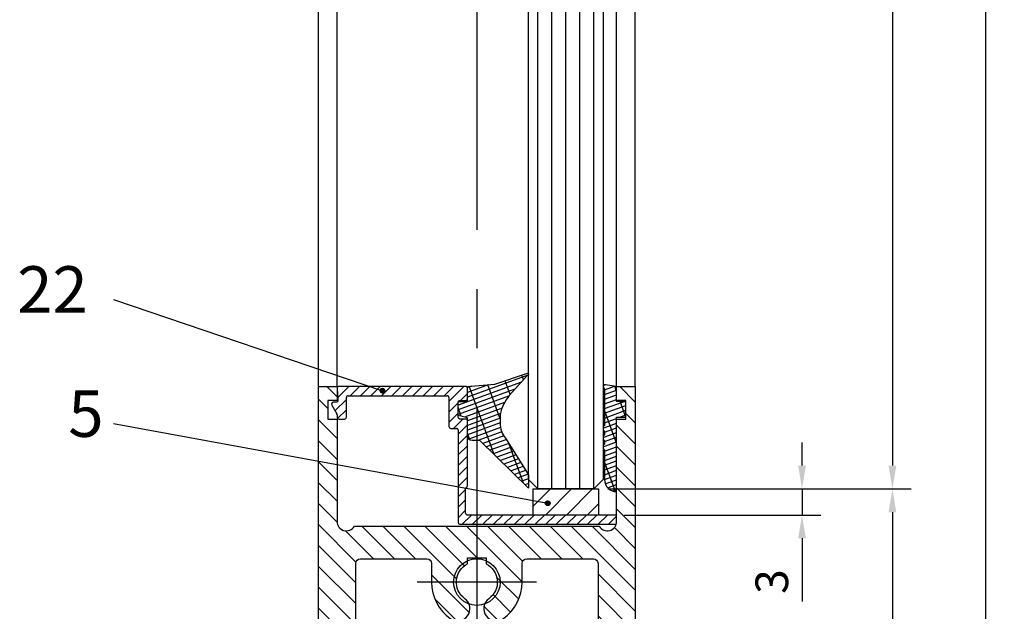
# Model space of a CAD drawing. Units: millimetres. Extents: x 269 to 1829, y 55 to 3627.
# Drawn here: x 1591 to 1697, y 340 to 404 of the extents above; entities that cross this region are included whole.
import ezdxf

# ---------------------------------------------------------------- set-up
doc = ezdxf.new("R2010")
doc.units = ezdxf.units.MM
doc.linetypes.add('MITTE', pattern=[50.79999999999998, 31.75, -6.349999999999998, 6.349999999999998, -6.349999999999998])
for name, color, linetype in [('centerline-Mittellinie', 4, 'MITTE'), ('dimension-Bemassung', 5, 'Continuous'), ('hatching-Schraffur', 1, 'Continuous'), ('outline-Körperkante', 7, 'Continuous')]:
    doc.layers.add(name, color=color, linetype=linetype)
doc.styles.add('Martin', font='arial.ttf')
doc.styles.get("Standard").update_dxf_attribs({"font": 'arial.ttf'})
doc.dimstyles.new('ISO-25', dxfattribs={"dimtxt": 3.5, "dimasz": 2.5, "dimexe": 2, "dimexo": 1, "dimgap": 1, "dimtad": 1, "dimtxsty": 'Standard', "dimcen": 2.5, "dimadec": 0, "dimazin": 0, "dimtfac": 1, "dimtmove": 0, "dimatfit": 3, "dimfxl": 1, "dimarcsym": 0})

# ---------------------------------------------------------------- blocks, each defined once
blk = doc.blocks.new('*D34')
at = {"layer": 'Defpoints', "color": 0, "transparency": 16777216}
for p in [(1653.061780784854, 2405.351328112833), (1653.061780784854, 353.3513281128308), (1684.597166510652, 353.3513281128309)]:
    blk.add_point(p, dxfattribs=at)
at = {"layer": 'dimension-Bemassung', "color": 0, "lineweight": -2, "transparency": 16777216}
for p, q in [((1654.061780784854, 2405.351328112833), (1686.597166510652, 2405.351328112833)), ((1684.597166510652, 2402.851328112833), (1684.597166510652, 355.8513281128309)), ((1654.061780784854, 353.3513281128308), (1686.597166510652, 353.3513281128309))]:
    blk.add_line(p, q, dxfattribs=at)
at = {"layer": 'dimension-Bemassung', "color": 0, "transparency": 16777216}
for points in [[(1684.180499843985, 2402.851328112833), (1685.013833177318, 2402.851328112833), (1684.597166510652, 2405.351328112833)], [(1684.180499843985, 355.8513281128309), (1685.013833177319, 355.8513281128309), (1684.597166510652, 353.3513281128309)]]:
    blk.add_solid(points, dxfattribs=at)
at = {"layer": 'dimension-Bemassung', "color": 0, "transparency": 16777216, "insert": (1681.787480289642, 2358.63222072122), "char_height": 3.5, "attachment_point": 5, "rotation": 90, "style": 'Martin'}
blk.add_mtext('GH', dxfattribs=at)
blk = doc.blocks.new('*D35')
at = {"layer": 'Defpoints', "color": 0, "transparency": 16777216}
for p in [(1657.011780784854, 2467.351328112833), (1657.011780784854, 291.3513281128308), (1694.598415672712, 291.3513281128309)]:
    blk.add_point(p, dxfattribs=at)
at = {"layer": 'dimension-Bemassung', "color": 0, "lineweight": -2, "transparency": 16777216}
for p, q in [((1658.011780784854, 2467.351328112833), (1696.598415672712, 2467.351328112833)), ((1694.598415672712, 2464.851328112833), (1694.598415672712, 293.8513281128309)), ((1658.011780784854, 291.3513281128308), (1696.598415672712, 291.3513281128309))]:
    blk.add_line(p, q, dxfattribs=at)
at = {"layer": 'dimension-Bemassung', "color": 0, "transparency": 16777216}
for points in [[(1694.181749006045, 2464.851328112833), (1695.015082339379, 2464.851328112833), (1694.598415672712, 2467.351328112833)], [(1694.181749006045, 293.8513281128309), (1695.015082339379, 293.8513281128309), (1694.598415672712, 291.3513281128309)]]:
    blk.add_solid(points, dxfattribs=at)
at = {"layer": 'dimension-Bemassung', "color": 0, "transparency": 16777216, "insert": (1691.848415672712, 2358.494015166442), "char_height": 3.5, "attachment_point": 5, "rotation": 90, "style": 'Martin'}
blk.add_mtext('FH', dxfattribs=at)
blk = doc.blocks.new('*D36')
at = {"layer": 'Defpoints', "color": 0, "transparency": 16777216}
for p in [(1653.061780784854, 353.3513281128308), (1657.011780784854, 291.3513281128308), (1684.597166510652, 291.3513281128309)]:
    blk.add_point(p, dxfattribs=at)
at = {"layer": 'dimension-Bemassung', "color": 0, "lineweight": -2, "transparency": 16777216}
for p, q in [((1654.061780784854, 353.3513281128308), (1686.597166510652, 353.3513281128309)), ((1684.597166510652, 350.8513281128309), (1684.597166510652, 293.8513281128309)), ((1658.011780784854, 291.3513281128308), (1686.597166510652, 291.3513281128309))]:
    blk.add_line(p, q, dxfattribs=at)
at = {"layer": 'dimension-Bemassung', "color": 0, "transparency": 16777216}
for points in [[(1684.180499843986, 350.8513281128309), (1685.013833177319, 350.8513281128309), (1684.597166510652, 353.3513281128309)], [(1684.180499843986, 293.8513281128309), (1685.013833177319, 293.8513281128309), (1684.597166510652, 291.3513281128309)]]:
    blk.add_solid(points, dxfattribs=at)
at = {"layer": 'dimension-Bemassung', "color": 0, "transparency": 16777216, "insert": (1681.810161053626, 322.3513281128319), "char_height": 3.5, "attachment_point": 5, "rotation": 90, "style": 'Martin'}
blk.add_mtext('62', dxfattribs=at)
blk = doc.blocks.new('Seitenriss_Türschuh')
at = {"layer": 'hatching-Schraffur'}
h = blk.add_hatch(dxfattribs=at)
h.set_pattern_fill('LINE', color=256, scale=0.5, angle=45, style=0)
h.set_pattern_definition([(45, (-260.1302474895663, -337.3312607704851), (-1.122532015133643, 1.122532015133643), [])])
edge = h.paths.add_edge_path(flags=16)
edge.add_line((-12.50000000000005, 27), (-5.349999999999989, 26.99999999999989))
edge.add_arc((-5.349999999999982, 27.49999999999988), 0.4999999999999931, 269.9999999999992, 360.0000000000008)
edge.add_line((-4.849999999999989, 27.49999999999989), (-4.850000000000046, 29.5))
edge.add_arc((-5.414679121740207e-14, 29.50000000000006), 4.849999999999992, 126.00000000000091, 180.0000000000007, ccw=False)
edge.add_arc((-2.071943014331083, 32.35178490517168), 1.32500000000001, -53.999999999999886, 125.9999999999996, ccw=False)
edge.add_arc((3.67468642320512e-15, 29.5), 2.200000000000056, 126.0000000000025, 242.9643082105868)
edge.add_line((-1.000000000000053, 27.54040820577342), (-1.000000000000053, 26.89999999999998))
edge.add_line((-1.000000000000053, 26.89999999999998), (0.9999999999999469, 26.89999999999998))
edge.add_line((0.9999999999999468, 26.89999999999998), (0.9999999999999468, 27.54040820577336))
edge.add_arc((3.066449004440752e-15, 29.49999999999998), 2.200000000000044, 297.0356917894101, 414.0000000000009)
edge.add_arc((2.071943014330944, 32.35178490517171), 1.324999999999972, 54.000000000000625, 234.0000000000006, ccw=False)
edge.add_arc((-4.688350402348718e-14, 29.49999999999999), 4.850000000000015, 1.1368683772161603e-13, 54.00000000000023, ccw=False)
edge.add_line((4.849999999999968, 29.5), (4.849999999999968, 27.50000000000011))
edge.add_arc((5.349999999999969, 27.50000000000012), 0.5000000000000009, 180.0000000000012, 269.9999999999999)
edge.add_line((5.349999999999968, 27.00000000000012), (12.49999999999994, 26.99999999999989))
edge.add_arc((12.49999999999994, 27.49999999999989), 0.4999999999999954, 269.9999999999994, 360.0000000000004)
edge.add_line((12.99999999999994, 27.49999999999989), (12.99999999999994, 59.00000000000005))
edge.add_arc((12.49999999999994, 59.00000000000006), 0.5000000000000036, 359.9999999999992, 449.9999999999995)
edge.add_line((12.49999999999994, 59.50000000000006), (5.349999999999968, 59.5))
edge.add_arc((5.349999999999968, 59), 0.4999999999999999, 90, 180)
edge.add_line((4.849999999999968, 59), (4.849999999999968, 57))
edge.add_arc((-4.888212230824696e-14, 57.00000000000001), 4.850000000000017, 305.99999999999983, 359.99999999999983, ccw=False)
edge.add_arc((2.071943014330944, 54.14821509482828), 1.324999999999965, 125.9999999999996, 305.99999999999966, ccw=False)
edge.add_arc((2.601001011792725e-16, 56.99999999999998), 2.200000000000029, 305.9999999999996, 422.9643082105897)
edge.add_line((0.9999999999999468, 58.95959179422658), (0.9999999999999468, 59.60000000000002))
edge.add_line((0.9999999999999468, 59.60000000000002), (-1.000000000000053, 59.60000000000002))
edge.add_line((-1.000000000000053, 59.60000000000002), (-1.000000000000053, 58.95959179422654))
edge.add_arc((-5.159230247880897e-14, 56.99999999999999), 2.200000000000006, 117.0356917894123, 233.9999999999984)
edge.add_arc((-2.071943014331112, 54.14821509482829), 1.325000000000054, -125.99999999999972, 53.999999999999716, ccw=False)
edge.add_arc((-2.545554912691816e-14, 56.99999999999986), 4.85000000000002, 179.9999999999983, 233.9999999999981, ccw=False)
edge.add_line((-4.850000000000046, 57), (-4.849999999999962, 59))
edge.add_arc((-5.349999999999953, 59.00000000000001), 0.4999999999999911, 359.9999999999992, 450.000000000001)
edge.add_line((-5.349999999999962, 59.5), (-12.5, 59.49999999999988))
edge.add_arc((-12.49999999999999, 58.99999999999987), 0.5000000000000061, 90.00000000000061, 180)
edge.add_line((-13, 58.99999999999987), (-13.00000000000005, 27.5))
edge.add_arc((-12.50000000000005, 27.5), 0.5000000000000036, 180.0000000000004, 269.9999999999996)
edge = h.paths.add_edge_path()
edge.add_line((16.99999999999995, 5), (16.99999999999995, 78))
edge.add_line((16.99999999999995, 78), (14.99999999999994, 78))
edge.add_line((14.99999999999994, 78), (14.99999999999994, 76.5))
edge.add_line((14.99999999999994, 76.5), (15.99999999999994, 76.5))
edge.add_line((15.99999999999994, 76.5), (15.99999999999994, 74.5))
edge.add_line((15.99999999999994, 74.5), (14.99999999999994, 74.5))
edge.add_line((14.99999999999994, 74.5), (14.99999999999994, 63.5))
edge.add_arc((13.99999999999995, 63.5), 0.9999999999999911, -149.99999999999972, 0, ccw=False)
edge.add_line((13.13397459621552, 63), (-13.1339745962156, 63))
edge.add_arc((-14.00000000000004, 63.5), 1.000000000000005, 180, 330.00000000000017, ccw=False)
edge.add_line((-15.00000000000005, 63.5), (-15.00000000000005, 74.5))
edge.add_line((-15.00000000000005, 74.5), (-16.00000000000005, 74.5))
edge.add_line((-16.00000000000005, 74.5), (-16.00000000000005, 76.5))
edge.add_line((-16.00000000000005, 76.5), (-15.00000000000005, 76.5))
edge.add_line((-15.00000000000005, 76.5), (-15.00000000000005, 78))
edge.add_line((-15.00000000000005, 78), (-17.00000000000005, 78))
edge.add_line((-17.00000000000005, 78), (-17.00000000000005, 5))
edge.add_line((-17.00000000000005, 5), (-14.00000000000005, 5))
edge.add_line((-14.00000000000005, 5), (-14.00000000000005, 6.5))
edge.add_line((-14.00000000000005, 6.5), (-15.50000000000005, 6.5))
edge.add_line((-15.50000000000005, 6.5), (-15.50000000000005, 7.699999999999987))
edge.add_line((-15.50000000000005, 7.699999999999987), (-7.500000000000053, 7.699999999999987))
edge.add_line((-7.500000000000053, 7.699999999999987), (-7.500000000000053, 6.5))
edge.add_line((-7.500000000000053, 6.5), (-9.000000000000053, 6.5))
edge.add_line((-9.000000000000053, 6.5), (-9.000000000000053, 5))
edge.add_line((-9.000000000000053, 5), (-5.000000000000053, 5))
edge.add_line((-5.000000000000053, 5), (-5.000000000000053, 16))
edge.add_line((-5.000000000000053, 16), (-7.000000000000053, 16))
edge.add_line((-7.000000000000053, 16), (-7.000000000000053, 13.19999999999999))
edge.add_arc((-8.000000000000053, 13.19999999999999), 1, -90, 0, ccw=False)
edge.add_line((-8.000000000000053, 12.19999999999999), (-11.00000000000005, 12.19999999999999))
edge.add_arc((-11.00000000000005, 13.19999999999999), 0.9999999999999999, 180, 270, ccw=False)
edge.add_line((-12.00000000000005, 13.19999999999999), (-12.00000000000005, 17.5))
edge.add_arc((-11.00000000000005, 17.5), 1, 90, 180, ccw=False)
edge.add_line((-11.00000000000005, 18.5), (-10.00000000000005, 18.5))
edge.add_line((-10.00000000000005, 18.5), (-10.00000000000005, 21.5))
edge.add_line((-10.00000000000005, 21.5), (-11.00000000000005, 21.49999999999995))
edge.add_arc((-11.00000000000006, 22.49999999999994), 0.9999999999999946, 180.0000000000002, 270.0000000000003, ccw=False)
edge.add_line((-12.00000000000005, 22.49999999999994), (-12.00000000000005, 23.5))
edge.add_arc((-11.00000000000005, 23.5), 1, 90, 180, ccw=False)
edge.add_line((-11.00000000000005, 24.5), (10.99999999999994, 24.5))
edge.add_arc((10.99999999999995, 23.5), 0.9999999999999961, -2.2737367544323206e-13, 90.0000000000008, ccw=False)
edge.add_line((11.99999999999995, 23.5), (11.99999999999995, 22.5))
edge.add_arc((10.99999999999993, 22.50000000000002), 1.00000000000002, 270.0000000000005, 359.999999999999, ccw=False)
edge.add_line((10.99999999999994, 21.5), (9.999999999999947, 21.5))
edge.add_line((9.999999999999947, 21.5), (9.999999999999947, 18.5))
edge.add_line((9.999999999999947, 18.5), (10.99999999999994, 18.5))
edge.add_arc((10.99999999999994, 17.5), 1.000000000000005, 2.2737367544323206e-13, 90.00000000000028, ccw=False)
edge.add_line((11.99999999999995, 17.5), (11.99999999999995, 13.19999999999999))
edge.add_arc((10.99999999999994, 13.2), 1.000000000000005, 269.99999999999966, 359.9999999999997, ccw=False)
edge.add_line((10.99999999999994, 12.19999999999999), (7.999999999999945, 12.19999999999999))
edge.add_arc((7.999999999999945, 13.19999999999999), 0.9999999999999999, 180, 270, ccw=False)
edge.add_line((6.999999999999945, 13.19999999999999), (6.999999999999945, 16))
edge.add_line((6.999999999999945, 16), (4.999999999999945, 16))
edge.add_line((4.999999999999945, 16), (4.999999999999945, 5))
edge.add_line((4.999999999999945, 5), (8.999999999999947, 5))
edge.add_line((8.999999999999947, 5), (8.999999999999947, 6.5))
edge.add_line((8.999999999999947, 6.5), (7.499999999999945, 6.5))
edge.add_line((7.499999999999945, 6.5), (7.499999999999945, 7.699999999999987))
edge.add_line((7.499999999999945, 7.699999999999987), (15.49999999999994, 7.699999999999987))
edge.add_line((15.49999999999994, 7.699999999999987), (15.49999999999994, 6.5))
edge.add_line((15.49999999999994, 6.5), (13.99999999999995, 6.5))
edge.add_line((13.99999999999995, 6.5), (13.99999999999995, 5))
edge.add_line((13.99999999999995, 5), (16.99999999999995, 5))
at = {"layer": 'centerline-Mittellinie'}
for p, q in [((-6.3965499199827, 57), (6.396549919982707, 57)), ((-6.3965499199827, 29.5), (6.396549919982707, 29.5))]:
    blk.add_line(p, q, dxfattribs=at)
at = {"layer": 'outline-Körperkante'}
for points in [[(16.99999999999995, 5), (16.99999999999995, 78), (14.99999999999994, 78), (14.99999999999994, 76.5), (15.99999999999994, 76.5), (15.99999999999994, 74.5), (14.99999999999994, 74.5), (14.99999999999994, 63.5, -0.7673269879789567), (13.13397459621552, 63), (-13.1339745962156, 63, -0.7673269879789623), (-15.00000000000005, 63.5), (-15.00000000000005, 74.5), (-16.00000000000005, 74.5), (-16.00000000000005, 76.5), (-15.00000000000005, 76.5), (-15.00000000000005, 78), (-17.00000000000005, 78), (-17.00000000000005, 5), (-14.00000000000005, 5), (-14.00000000000005, 6.5), (-15.50000000000005, 6.5), (-15.50000000000005, 7.699999999999987), (-7.500000000000053, 7.699999999999987), (-7.500000000000053, 6.5), (-9.000000000000053, 6.5), (-9.000000000000053, 5), (-5.000000000000053, 5), (-5.000000000000053, 16), (-7.000000000000053, 16), (-7.000000000000053, 13.19999999999999, -0.4142135623730951), (-8.000000000000053, 12.19999999999999), (-11.00000000000005, 12.19999999999999, -0.4142135623730951), (-12.00000000000005, 13.19999999999999), (-12.00000000000005, 17.5, -0.4142135623730951), (-11.00000000000005, 18.5), (-10.00000000000005, 18.5), (-10.00000000000005, 21.5), (-11.00000000000005, 21.49999999999995, -0.4142135623730951), (-12.00000000000005, 22.49999999999994), (-12.00000000000005, 23.5, -0.4142135623730951), (-11.00000000000005, 24.5), (10.99999999999994, 24.5, -0.4142135623731005), (11.99999999999995, 23.5), (11.99999999999995, 22.5, -0.4142135623730869), (10.99999999999994, 21.5), (9.999999999999947, 21.5), (9.999999999999947, 18.5), (10.99999999999994, 18.5, -0.4142135623730951), (11.99999999999995, 17.5), (11.99999999999995, 13.19999999999999, -0.4142135623730951), (10.99999999999994, 12.19999999999999), (7.999999999999945, 12.19999999999999, -0.4142135623730951), (6.999999999999945, 13.19999999999999), (6.999999999999945, 16), (4.999999999999945, 16), (4.999999999999945, 5), (8.999999999999947, 5), (8.999999999999947, 6.5), (7.499999999999945, 6.5), (7.499999999999945, 7.699999999999987), (15.49999999999994, 7.699999999999987), (15.49999999999994, 6.5), (13.99999999999995, 6.5), (13.99999999999995, 5)], [(-12.50000000000005, 27), (-5.349999999999989, 26.99999999999989, 0.4142135623731031), (-4.849999999999989, 27.49999999999989), (-4.850000000000046, 29.5, -0.240078759080115), (-2.850758473618607, 33.4237324227185, -0.9999999999999952), (-1.293127555043549, 31.27983738762487, 0.5598223483728823), (-1.000000000000053, 27.54040820577342), (-1.000000000000053, 26.89999999999998), (0.9999999999999468, 26.89999999999998), (0.9999999999999468, 27.54040820577336, 0.5598223483729196), (1.293127555043444, 31.27983738762492, -0.9999999999999998), (2.850758473618443, 33.4237324227185, -0.2400787590801161), (4.849999999999968, 29.5), (4.849999999999968, 27.50000000000011, 0.4142135623730875), (5.349999999999968, 27.00000000000012), (12.49999999999994, 26.99999999999989, 0.4142135623731005), (12.99999999999994, 27.49999999999989), (12.99999999999994, 59.00000000000005, 0.4142135623730951), (12.49999999999994, 59.50000000000006), (5.349999999999968, 59.5, 0.4142135623730951), (4.849999999999968, 59), (4.849999999999968, 57, -0.240078759080116), (2.850758473618443, 53.0762675772815, -1), (1.293127555043444, 55.22016261237506, 0.5598223483729158), (0.9999999999999468, 58.95959179422658), (0.9999999999999468, 59.60000000000002), (-1.000000000000053, 59.60000000000002), (-1.000000000000053, 58.95959179422654, 0.5598223483728925), (-1.293127555043549, 55.22016261237514, -0.9999999999999952), (-2.850758473618665, 53.07626757728144, -0.2400787590801149), (-4.850000000000046, 57), (-4.849999999999962, 59, 0.4142135623731054), (-5.349999999999962, 59.5), (-12.5, 59.49999999999988, 0.4142135623730921), (-13, 58.99999999999987), (-13.00000000000005, 27.5, 0.4142135623730906)]]:
    blk.add_lwpolyline(points, format="xyb", close=True, dxfattribs=at)
blk = doc.blocks.new('Verglasungsgummi_dünn_mit_Abreisskante')
at = {"layer": 'hatching-Schraffur'}
h = blk.add_hatch(dxfattribs=at)
h.set_pattern_fill('GRATE', color=256, scale=0.6, angle=70, style=0)
h.set_pattern_definition([(290, (-30, 3.884265839817544), (-0.4475286106492888, -0.1628870932588498), []), (200, (-30, 3.884265839817544), (-0.6515483730353993, 1.790114442597154), [])])
edge = h.paths.add_edge_path()
edge.add_line((-4.349999999999965, -9.66573416018241), (-4.649999999999977, -9.66573416018241))
edge.add_line((-4.649999999999977, -9.66573416018241), (-4.799999999999953, -9.815734160182387))
edge.add_line((-4.799999999999953, -9.815734160182387), (-5.199999999999987, -9.815734160182387))
edge.add_line((-5.199999999999987, -9.815734160182387), (-5.349999999999965, -9.66573416018241))
edge.add_line((-5.349999999999965, -9.66573416018241), (-5.649999999999977, -9.66573416018241))
edge.add_line((-5.649999999999977, -9.66573416018241), (-5.800000000000011, -9.815734160182387))
edge.add_line((-5.800000000000011, -9.815734160182387), (-6.199999999999987, -9.815734160182387))
edge.add_line((-6.199999999999987, -9.815734160182387), (-6.349999999999965, -9.66573416018241))
edge.add_line((-6.349999999999965, -9.66573416018241), (-6.649999999999977, -9.66573416018241))
edge.add_line((-6.649999999999977, -9.66573416018241), (-6.800000000000011, -9.815734160182387))
edge.add_line((-6.800000000000011, -9.815734160182387), (-10, -9.815734160182387))
edge.add_arc((-9.999999999999972, -11.11573416018242), 1.300000000000038, 90.00000000000124, 180.0000000000012)
edge.add_line((-11.30000000000001, -11.11573416018245), (-3.300000000000011, -11.11573416018245))
edge.add_line((-3.30000000000001, -11.11573416018245), (-3.30000000000001, -12.11573416018245))
edge.add_line((-3.30000000000001, -12.11573416018245), (-1.600000000000022, -12.11573416018245))
edge.add_line((-1.600000000000022, -12.11573416018245), (-1.600000000000022, -11.11573416018245))
edge.add_line((-1.600000000000022, -11.11573416018245), (0, -11.11573416018245))
edge.add_line((0, -11.11573416018245), (0.2191612573451493, -9.66573416018241))
edge.add_line((0.2191612573451493, -9.66573416018241), (-0.0149412090090664, -9.66573416018241))
edge.add_line((-0.0149412090090664, -9.66573416018241), (-0.3000000000000114, -9.815734160182387))
edge.add_line((-0.3000000000000114, -9.815734160182387), (-4.19999999999993, -9.815734160182387))
edge.add_line((-4.19999999999993, -9.815734160182387), (-4.349999999999965, -9.66573416018241))
at = {"layer": 'outline-Körperkante'}
blk.add_lwpolyline([(-4.349999999999965, -9.66573416018241), (-4.649999999999977, -9.66573416018241), (-4.799999999999953, -9.815734160182387), (-5.199999999999987, -9.815734160182387), (-5.349999999999965, -9.66573416018241), (-5.649999999999977, -9.66573416018241), (-5.800000000000011, -9.815734160182387), (-6.199999999999987, -9.815734160182387), (-6.349999999999965, -9.66573416018241), (-6.649999999999977, -9.66573416018241), (-6.800000000000011, -9.815734160182387), (-10, -9.815734160182387, 0.4142135623730951), (-11.30000000000001, -11.11573416018245), (-3.30000000000001, -11.11573416018245), (-3.30000000000001, -12.11573416018245), (-1.600000000000022, -12.11573416018245), (-1.600000000000022, -11.11573416018245), (0, -11.11573416018245), (0.2191612573451493, -9.66573416018241), (-0.0149412090090664, -9.66573416018241), (-0.3000000000000114, -9.815734160182387), (-4.19999999999993, -9.815734160182387)], format="xyb", close=True, dxfattribs=at)
blk = doc.blocks.new('Verglasungsgummi_21-23mm')
at = {"layer": 'hatching-Schraffur'}
h = blk.add_hatch(dxfattribs=at)
h.set_pattern_fill('GRATE', color=256, scale=0.6, angle=70, style=0)
h.set_pattern_definition([(70, (-30, 17), (-0.4475286106492888, 0.1628870932588498), []), (160, (-30, 17), (-0.6515483730353993, -1.790114442597154), [])])
edge = h.paths.add_edge_path()
edge.add_line((1.233225623188388, 8.48687365485273), (-0.9554146650784787, 6.488937604732996))
edge.add_arc((-4.17118306676057, 10.52938414710757), 5.163949522898502, 283.10873944227365, 308.51608236957225, ccw=False)
edge.add_line((-3, 5.5), (-3.942235403217067, 5.5))
edge.add_arc((-3.942235403217027, 7.999999999999964), 2.499999999999965, 229.9999999999992, 269.9999999999991, ccw=False)
edge.add_line((-5.549204427433379, 6.084888892202569), (-9.5, 8.549999999999955))
edge.add_line((-9.5, 8.549999999999955), (-10.89999999999998, 8.549999999999955))
edge.add_line((-10.89999999999998, 8.549999999999955), (-5.800000000000011, 3.322056677769523))
edge.add_line((-5.800000000000011, 3.322056677769523), (-5.800000000000011, 2.5))
edge.add_arc((-5.300000000000011, 2.5), 0.5, 180, 270)
edge.add_line((-5.300000000000011, 2), (-3.367949192431126, 2))
edge.add_line((-3.367949192431126, 2), (-3.100000000000021, 1))
edge.add_line((-3.100000000000021, 1), (-1.600000000000022, 1))
edge.add_line((-1.600000000000022, 1), (-1.600000000000022, 2))
edge.add_line((-1.600000000000022, 2), (0, 2))
edge.add_line((0, 2), (0.2323714666781598, 4.924285112033203))
edge.add_line((0.2323714666781598, 4.924285112033203), (1.426179017842911, 8.449999999999932))
edge.add_arc((1.326179017842917, 8.449999999999934), 0.09999999999999365, 359.999999999999, 521.6377180453608)
at = {"layer": 'outline-Körperkante'}
blk.add_lwpolyline([(1.233225623188388, 8.48687365485273), (-0.9554146650784788, 6.488937604732996, -0.1113168506135773), (-3, 5.5), (-3.942235403217067, 5.5, -0.1763269807084644), (-5.549204427433379, 6.084888892202569), (-9.5, 8.549999999999955), (-10.89999999999998, 8.549999999999955), (-5.800000000000011, 3.322056677769523), (-5.800000000000011, 2.5, 0.4142135623730951), (-5.300000000000011, 2), (-3.367949192431126, 2), (-3.100000000000021, 1), (-1.600000000000022, 1), (-1.600000000000022, 2), (0, 2), (0.2323714666781598, 4.924285112033203), (1.426179017842911, 8.449999999999932, 0.8513505294362959), (1.231270657935567, 8.481502431964714)], format="xyb", dxfattribs=at)
blk = doc.blocks.new('Verglasungsprofil')
at = {"layer": 'hatching-Schraffur'}
h = blk.add_hatch(dxfattribs=at)
h.set_pattern_fill('ANSI31', color=256, scale=0.25, style=0)
h.set_pattern_definition([(45, (0, -14.8), (-0.5612660075668221, 0.5612660075668221), [])])
h.paths.add_polyline_path([(13.2, -3.500000000000003, -0.4142135623730952), (13, -3.300000000000003), (13, -1.7, -0.414213562373095), (13.2, -1.500000000000001), (13.8, -1.500000000000001, 0.4142135623730952), (14, -1.300000000000002), (14, -0.1999999999999993, 0.4142135623730952), (13.8, 0), (0.214473742004936, 0, 0.4348123749609336), (0.0149609319529715, -0.2139512947488246), (0.1039146483509958, -1.486048705251173, -0.4348123749609319), (-0.0955981617009675, -1.699999999999999), (-0.4000000000000023, -1.700000000000001, 0.5773502691896241), (-0.5732050807568884, -2), (-0.0267949192431125, -2.946410161513775, -0.1316524975873959), (0, -3.046410161513775), (0, -3.300000000000002, 0.4142135623730946), (0.1999999999999997, -3.5), (0.8000000000000003, -3.5, 0.4142135623730957), (1, -3.300000000000002), (1, -1.199999999999999, -0.4142135623730945), (1.199999999999999, -1), (11.8, -1.000000000000001, -0.4142135623730952), (12, -1.200000000000001), (12, -4.300000000000001, 0.4142135623730952), (12.2, -4.5), (12.8, -4.5, -0.4142135623730952), (13, -4.700000000000001), (13, -14.6, 0.4142135623730952), (13.2, -14.8), (29.8, -14.8, 0.4142135623731005), (30, -14.6), (30, -14, 0.4142135623730952), (29.8, -13.8), (14, -13.8, -0.4142135623730952), (13.8, -13.6), (13.8, -11, -0.2679491924311222), (13.9, -10.82679491924311, 0.2679491924311223), (14, -10.65358983848623), (14, -3.700000000000001, 0.4142135623730952), (13.8, -3.5)])
at = {"layer": 'outline-Körperkante'}
for p, q in [((1.199999999999999, -1), (11.8, -1.000000000000001)), ((-0.5732050807568874, -2), (-0.0267949192431123, -2.946410161513775)), ((1, -3.300000000000002), (1, -1.199999999999999)), ((12, -1.200000000000001), (12, -4.300000000000001)), ((0, -3.046410161513775), (0, -3.300000000000002)), ((0.2, -3.5), (0.8, -3.5)), ((14, -10.65358983848623), (14, -3.700000000000001)), ((12.2, -4.5), (12.8, -4.5)), ((13, -4.700000000000001), (13, -14.6)), ((13.8, -13.6), (13.8, -11)), ((14, -10.8), (14, -10.8)), ((29.8, -13.8), (14, -13.8)), ((14, -13.8), (14, -13.8)), ((30, -14.6), (30, -14)), ((13.2, -14.8), (29.8, -14.8))]:
    blk.add_line(p, q, dxfattribs=at)
blk.add_lwpolyline([(13.8, -3.5), (13.2, -3.500000000000003, -0.4142135623730951), (13, -3.300000000000003), (13, -1.700000000000001, -0.4142135623730951), (13.2, -1.500000000000001), (13.8, -1.500000000000001, 0.4142135623730951), (14, -1.300000000000002), (14, -0.1999999999999993, 0.4142135623730951), (13.8, 0), (0.2144737420049364, 0, 0.4348123749609336), (0.0149609319529715, -0.2139512947488242), (0.1039146483509958, -1.486048705251175, -0.4348123749609336), (-0.0955981617009691, -1.699999999999999), (-0.4, -1.700000000000001)], format="xyb", dxfattribs=at)
for centre, radius, start, end in [((1.199999999999999, -1.199999999999999), 0.1999999999999997, 89.99999999999991, 180), ((11.8, -1.200000000000001), 0.1999999999999993, 0, 90), ((-0.4000000000000011, -1.9), 0.1999999999999993, 89.99999999999967, 210.0000000000005), ((-0.2, -3.046410161513775), 0.2, 0, 30), ((0.1999999999999996, -3.300000000000002), 0.1999999999999996, 180, 270.0000000000001), ((0.8000000000000003, -3.300000000000002), 0.1999999999999993, 269.9999999999999, 0), ((13.8, -3.700000000000001), 0.1999999999999993, 0, 90), ((12.2, -4.300000000000001), 0.1999999999999993, 180, 270), ((12.8, -4.700000000000001), 0.1999999999999993, 0, 90), ((14, -11), 0.2, 120.0000000000004, 180), ((13.8, -10.65358983848623), 0.2, 300.0000000000001, 0), ((14, -13.6), 0.2, 180, 270), ((13.2, -14.6), 0.2, 180, 270), ((29.8, -14), 0.2, 0, 90), ((29.8, -14.6), 0.2, 270, 0)]:
    blk.add_arc(centre, radius, start, end, dxfattribs=at)
blk = doc.blocks.new('Seitenriss_LF_gefräst_Glasdicke_8.5-10')
at = {"layer": 'hatching-Schraffur'}
h = blk.add_hatch(dxfattribs=at)
h.set_pattern_fill('ANSI31', color=256, scale=0.5, style=0)
h.set_pattern_definition([(45, (-1655.755832891108, -2496.823960410316), (-1.122532015133643, 1.122532015133643), [])])
h.paths.add_polyline_path([(13.05011368875568, -2137.800000000001), (13.05011368875568, -2135.000000000002), (6.050113688755685, -2135.000000000002), (6.050113688755685, -2137.800000000002)])
at = {"layer": 'centerline-Mittellinie'}
blk.add_line((-5.11915868628e-05, 7.360896361768936), (0.0153029405837515, -2200.427192836904), dxfattribs=at)
at = {"layer": 'hatching-Schraffur'}
for p, q in [((6.550113688755573, -2135.000000000002), (6.550113688755573, -83)), ((8.050113688755573, -2135.000000000002), (8.050113688755573, -83)), ((9.550113688755344, -2135.000000000002), (9.550113688755344, -83)), ((11.05011368875557, -2135.000000000002), (11.05011368875554, -83)), ((12.55011368875557, -2135.000000000002), (12.5501136887558, -83))]:
    blk.add_line(p, q, dxfattribs=at)
at = {"layer": 'outline-Körperkante'}
for p, q in [((13.5501136887558, -84), (13.5501136887558, -2134.000000000002)), ((-16.99988631124438, -2124.000000000001), (-16.99988631124438, -94)), ((-14.99988631124438, -2124.000000000001), (-14.99988631124438, -94)), ((15.00011368875562, -2124.000000000001), (15.00011368875562, -94)), ((17.00011368875562, -2124.000000000001), (17.00011368875562, -94)), ((5.550113688755573, -2133.770339614104), (5.550113688755573, -2126.434678389325)), ((6.550113688755573, -2135.000000000002), (5.550113688755573, -2134.000000000002)), ((13.5501136887558, -2134.000000000002), (12.5501136887558, -2135.000000000002)), ((12.5501136887558, -2135.000000000002), (6.550113688755573, -2135.000000000002))]:
    blk.add_line(p, q, dxfattribs=at)
for points in [[(5.550113688755573, -2134.000000000002), (5.550113688755573, -84)], [(6.050113688755685, -2135.000000000002), (13.05011368875568, -2135.000000000002), (13.05011368875568, -2137.800000000002), (6.050113688755685, -2137.800000000002), (6.050113688755685, -2135.000000000002)]]:
    blk.add_lwpolyline(points, dxfattribs=at)
blk.add_circle((-5.11915859533e-05, -2145.000000000002), 2.5, dxfattribs=at)
at = {"extrusion": (0, 0, -1), "zscale": -1}
blk.add_blockref('Seitenriss_Türschuh', (-0.0001136887556186, -2202.000000000002), dxfattribs=at)
at = {"layer": 'outline-Körperkante', "xscale": -1, "rotation": 270}
blk.add_blockref('Verglasungsgummi_21-23mm', (-3.005061218591889, -2124.000000000001), dxfattribs=at)
at = {"layer": 'outline-Körperkante'}
blk.add_blockref('Verglasungsprofil', (-14.99988631124438, -2124.000000000001), dxfattribs=at)
at = {"layer": 'outline-Körperkante', "rotation": 90}
blk.add_blockref('Verglasungsgummi_dünn_mit_Abreisskante', (3.884379528573163, -2124.000000000001), dxfattribs=at)
blk = doc.blocks.new('*D40')
at = {"layer": 'Defpoints', "color": 0, "transparency": 16777216}
for p in [(1653.061780784854, 353.3513281128308), (1654.811780784854, 350.5513281128308), (1674.897664516221, 350.5513281128308)]:
    blk.add_point(p, dxfattribs=at)
at = {"layer": 'dimension-Bemassung', "color": 0, "lineweight": -2, "transparency": 16777216}
for p, q in [((1674.897664516221, 355.8513281128309), (1674.897664516221, 358.3513281128309)), ((1654.061780784854, 353.3513281128308), (1676.897664516221, 353.3513281128309)), ((1674.897664516221, 353.3513281128309), (1674.897664516221, 350.5513281128308)), ((1655.811780784854, 350.5513281128308), (1676.897664516221, 350.5513281128308)), ((1674.897664516221, 348.0513281128308), (1674.897664516221, 341.2593772260641))]:
    blk.add_line(p, q, dxfattribs=at)
at = {"layer": 'dimension-Bemassung', "color": 0, "transparency": 16777216}
for points in [[(1674.480997849554, 355.8513281128309), (1675.314331182887, 355.8513281128309), (1674.897664516221, 353.3513281128309)], [(1674.480997849554, 348.0513281128308), (1675.314331182887, 348.0513281128308), (1674.897664516221, 350.5513281128308)]]:
    blk.add_solid(points, dxfattribs=at)
at = {"layer": 'dimension-Bemassung', "color": 0, "transparency": 16777216, "insert": (1672.109465334774, 343.4053526694469), "char_height": 3.5, "attachment_point": 5, "rotation": 90, "style": 'Martin'}
blk.add_mtext('3', dxfattribs=at)

msp = doc.modelspace()

# ---------------------------------------------------------------- linework, layer by layer
at = {"layer": 'dimension-Bemassung'}
for p, q in [((1601.020571609473, 373.6963637914689), (1629.890630965374, 363.8951329341617)), ((1629.640698671336, 363.8893149966631), (1629.896448902872, 364.1450652282)), ((1629.651590418484, 363.9002067438119), (1629.641114991459, 363.9106821708375)), ((1629.673687505396, 363.8339154830757), (1629.642433018627, 363.8651699698451)), ((1629.644155891801, 363.9369663909523), (1629.848797508583, 364.1416080077349)), ((1629.644869707574, 363.8492918590778), (1629.936472040458, 364.1408941919611)), ((1629.654062723022, 363.8142907007017), (1629.971473198834, 364.1317011765131)), ((1629.695784592309, 363.9444009176362), (1629.656746354377, 363.9834391555674)), ((1629.695784592309, 363.7676242223394), (1629.656846262045, 363.8065625526027)), ((1629.717881679221, 363.8781096568998), (1629.66263896194, 363.93335237418)), ((1629.664292277452, 364.0012969504277), (1629.784466949108, 364.1214716220837)), ((1629.667114749952, 363.783148553807), (1630.002615345729, 364.1186491495837)), ((1629.673687505396, 364.0106921783723), (1629.670586236612, 364.0137934471566)), ((1629.683421333081, 363.7552609631123), (1630.030502936423, 364.1023425664541)), ((1629.739978766133, 363.8118183961635), (1629.684736048853, 363.8670611134437)), ((1629.739978766133, 363.9885950914602), (1629.687587313638, 364.040986543955)), ((1629.702661674211, 363.7303071304179), (1630.055456769118, 364.0831022253244)), ((1629.762075853045, 363.922303830724), (1629.706833135765, 363.9775465480042)), ((1629.762075853045, 363.7455271354274), (1629.706833135764, 363.8007698527076)), ((1629.717881679221, 364.0548863521964), (1629.70747580148, 364.0652922299374)), ((1629.724693232692, 363.708144515075), (1630.077619384461, 364.0610706668431)), ((1629.784172939957, 363.8560125699878), (1629.728930222677, 363.911255287268)), ((1629.784172939957, 363.679235874691), (1629.728930222677, 363.7344785919712)), ((1629.784172939957, 364.0327892652844), (1629.730143019238, 364.0868191860032)), ((1629.749512850268, 363.6887699588268), (1630.096993940709, 364.0362510492672)), ((1629.806270026869, 363.9664980045481), (1629.751027309589, 364.0217407218283)), ((1629.806270026869, 363.7897213092515), (1629.751027309589, 363.8449640265317)), ((1629.762075853045, 364.0990805260206), (1629.755616483099, 364.1055398959667)), ((1629.828367113781, 363.9002067438119), (1629.773124396501, 363.9554494610921)), ((1629.828367113781, 363.7234300485152), (1629.773124396501, 363.7786727657954)), ((1629.777255942167, 363.6723188769013), (1630.113445022634, 364.0085079573685)), ((1629.828367113781, 364.0769834391086), (1629.784066971548, 364.1212835813416)), ((1629.850464200693, 364.0106921783723), (1629.795221483413, 364.0659348956526)), ((1629.850464200693, 363.8339154830756), (1629.795221483413, 363.8891582003558)), ((1629.850464200693, 363.657138787779), (1629.795221483413, 363.7123815050593)), ((1629.808233218957, 363.6591019798667), (1630.126661919669, 363.9775306805788)), ((1629.872561287605, 363.944400917636), (1629.817318570325, 363.9996436349163)), ((1629.872561287605, 363.7676242223395), (1629.817318570325, 363.8228669396196)), ((1629.894658374517, 364.0548863521965), (1629.839415657237, 364.1101290694767)), ((1629.894658374517, 363.8781096568997), (1629.839415657237, 363.9333523741799)), ((1629.894658374517, 363.7013329616032), (1629.839415657237, 363.7565756788833)), ((1629.843031579122, 363.6497061662076), (1630.136057733328, 363.9427323204139)), ((1629.872561287605, 364.1211776129327), (1629.851661830004, 364.1420770705337)), ((1629.91675546143, 363.9885950914603), (1629.861512744149, 364.0438378087405)), ((1629.91675546143, 363.8118183961635), (1629.861512744149, 363.8670611134438)), ((1629.90618020205, 363.6456169602466), (1629.861512744149, 363.6902844181471)), ((1629.882775953785, 363.6452563670471), (1630.140507532488, 363.9029879457502)), ((1629.938852548341, 363.922303830724), (1629.883609831061, 363.9775465480042)), ((1629.938852548342, 363.7455271354273), (1629.883609831061, 363.8007698527075)), ((1629.938852548342, 364.0990805260206), (1629.892809633571, 364.1451234407913)), ((1629.960949635254, 364.0327892652844), (1629.905706917973, 364.0880319825645)), ((1629.960949635254, 363.8560125699877), (1629.905706917973, 363.9112552872679)), ((1629.960949635254, 363.6792358746911), (1629.905706917973, 363.7344785919713)), ((1629.983046722166, 363.9664980045481), (1629.927804004885, 364.0217407218283)), ((1629.983046722166, 363.7897213092514), (1629.927804004885, 363.8449640265316)), ((1629.944897603664, 363.6510937324568), (1629.927804004885, 363.668187331235)), ((1629.929959549515, 363.6482457889527), (1630.137518110583, 363.8558043500205)), ((1630.005143809078, 364.0769834391085), (1629.949901091797, 364.1322261563888)), ((1630.005143809078, 363.9002067438119), (1629.949901091797, 363.9554494610921)), ((1630.005143809078, 363.7234300485152), (1629.949901091797, 363.7786727657954)), ((1630.02724089599, 364.0106921783723), (1629.97199817871, 364.0659348956525)), ((1630.02724089599, 363.8339154830756), (1629.97199817871, 363.8891582003559)), ((1630.009291478369, 363.6750882054), (1629.97199817871, 363.7123815050592)), ((1629.99292865211, 363.6670207177231), (1630.118743181812, 363.7928352474259)), ((1630.049337982902, 363.944400917636), (1629.994095265622, 363.9996436349162)), ((1630.049337982902, 363.7676242223394), (1629.994095265622, 363.8228669396196)), ((1630.071435069814, 364.0548863521964), (1630.016192352534, 364.1101290694767)), ((1630.071435069814, 363.8781096568998), (1630.016192352534, 363.93335237418)), ((1630.06079026115, 363.7119777702674), (1630.016192352534, 363.7565756788833)), ((1630.093532156726, 363.9885950914602), (1630.038289439446, 364.0438378087404)), ((1630.093532156726, 363.8118183961636), (1630.038289439446, 363.8670611134438)), ((1630.115629243638, 363.922303830724), (1630.060386526358, 363.9775465480042)), ((1630.101037927179, 363.7601184518866), (1630.060386526358, 363.8007698527076)), ((1630.137575101746, 363.8561637987919), (1630.08248361327, 363.9112552872679)), ((1630.108398077514, 364.0179233444962), (1630.104580700182, 364.0217407218283)), ((1630.12918650004, 363.8203582266733), (1630.104580700182, 363.8449640265317)), ((1630.135208653072, 363.9469185951142), (1630.126677787094, 363.9554494610921)), ((1601.020571609473, 360.3796799769973), (1647.61896031493, 351.8181785348015)), ((1647.369028020892, 351.8123605973029), (1647.624778252429, 352.0681108288398)), ((1647.379919768041, 351.8232523444517), (1647.369444341015, 351.8337277714774)), ((1647.402016854953, 351.7569610837156), (1647.370762368184, 351.7882155704849)), ((1647.372485241357, 351.8600119915922), (1647.57712685814, 352.0646536083748)), ((1647.373199057131, 351.7723374597176), (1647.664801390014, 352.063939792601)), ((1647.382392072579, 351.7373363013415), (1647.69980254839, 352.0547467771529)), ((1647.424113941865, 351.867446518276), (1647.385075703934, 351.9064847562072)), ((1647.446211028777, 351.8011552575397), (1647.390968311497, 351.8563979748198)), ((1647.392621627008, 351.9243425510675), (1647.512796298664, 352.0445172227235)), ((1647.395444099509, 351.7061941544468), (1647.730944695285, 352.0416947502235)), ((1647.402016854953, 351.9337377790122), (1647.398915586169, 351.9368390477964)), ((1647.411750682638, 351.6783065637522), (1647.75883228598, 352.025388167094)), ((1647.468308115689, 351.7348639968034), (1647.413065398409, 351.7901067140836)), ((1647.468308115689, 351.9116406921), (1647.415916663195, 351.9640321445948)), ((1647.430991023768, 351.6533527310577), (1647.783786118674, 352.0061478259642)), ((1647.490405202601, 351.8453494313638), (1647.435162485321, 351.900592148644)), ((1647.446211028777, 351.9779319528362), (1647.435805151036, 351.9883378305773)), ((1647.453022582249, 351.6311901157148), (1647.805948734017, 351.984116267483)), ((1647.512502289513, 351.7790581706277), (1647.457259572233, 351.8343008879079)), ((1647.512502289513, 351.9558348659242), (1647.458472368795, 352.0098647866431)), ((1647.477842199825, 351.6118155594667), (1647.825323290265, 351.9592966499071)), ((1647.534599376426, 351.8895436051879), (1647.479356659145, 351.9447863224681)), ((1647.534599376425, 351.7127669098913), (1647.479356659145, 351.7680096271715)), ((1647.490405202601, 352.0221261266605), (1647.483945832655, 352.0285854966065)), ((1647.556696463337, 351.8232523444517), (1647.501453746057, 351.878495061732)), ((1647.505585291723, 351.5953644775411), (1647.841774372191, 351.9315535580084)), ((1647.556696463338, 352.0000290397484), (1647.512396321105, 352.0443291819814)), ((1647.57879355025, 351.9337377790122), (1647.523550832969, 351.9889804962924)), ((1647.57879355025, 351.7569610837155), (1647.523550832969, 351.8122038009957)), ((1647.536562568513, 351.5821475805065), (1647.854991269225, 351.9005762812187)), ((1647.600890637162, 351.8674465182759), (1647.545647919882, 351.9226892355561)), ((1647.622987724074, 351.9779319528363), (1647.567745006794, 352.0331746701165)), ((1647.622987724074, 351.8011552575396), (1647.567745006794, 351.8563979748198)), ((1647.571360928678, 351.5727517668474), (1647.864387082885, 351.8657779210538)), ((1647.600890637162, 352.0442232135725), (1647.579991179561, 352.0651226711736)), ((1647.645084810986, 351.9116406921001), (1647.589842093706, 351.9668834093803)), ((1647.645084810986, 351.7348639968034), (1647.589842093706, 351.7901067140836)), ((1647.611105303342, 351.568301967687), (1647.868836882045, 351.8260335463901)), ((1647.667181897898, 351.8453494313638), (1647.611939180618, 351.9005921486441)), ((1647.667181897898, 352.0221261266605), (1647.621138983127, 352.0681690414311)), ((1647.68927898481, 351.9558348659242), (1647.63403626753, 352.0110775832044)), ((1647.68927898481, 351.7790581706275), (1647.63403626753, 351.8343008879078)), ((1647.711376071722, 351.889543605188), (1647.656133354442, 351.9447863224682)), ((1647.711376071722, 351.7127669098912), (1647.656133354442, 351.7680096271714)), ((1647.658288899072, 351.5712913895925), (1647.86584746014, 351.7788499506603)), ((1647.733473158634, 352.0000290397484), (1647.678230441354, 352.0552717570286)), ((1647.733473158634, 351.8232523444518), (1647.678230441354, 351.878495061732)), ((1647.755570245546, 351.9337377790122), (1647.700327528266, 351.9889804962923)), ((1647.755570245546, 351.7569610837155), (1647.700327528266, 351.8122038009957)), ((1647.777667332458, 351.8674465182759), (1647.722424615178, 351.9226892355561)), ((1647.79976441937, 351.9779319528363), (1647.74452170209, 352.0331746701165)), ((1647.79976441937, 351.8011552575397), (1647.74452170209, 351.8563979748198)), ((1647.821861506282, 351.9116406921), (1647.766618789002, 351.9668834093803)), ((1647.821861506283, 351.7348639968034), (1647.766618789002, 351.7901067140837)), ((1647.843958593195, 351.8453494313638), (1647.788715875914, 351.900592148644)), ((1647.865904451303, 351.7792093994318), (1647.810812962827, 351.8343008879077)), ((1647.836727427071, 351.9409689451361), (1647.832910049739, 351.9447863224682)), ((1647.857515849597, 351.7434038273131), (1647.832910049739, 351.7680096271715)), ((1647.863538002628, 351.8699641957541), (1647.855007136651, 351.878495061732)), ((1647.424113941865, 351.6906698229792), (1647.385175611602, 351.7296081532426)), ((1647.490405202601, 351.6685727360672), (1647.435162485321, 351.7238154533475)), ((1647.512502289513, 351.6022814753309), (1647.457259572233, 351.6575241926111)), ((1647.556696463338, 351.646475649155), (1647.501453746057, 351.7017183664352)), ((1647.57879355025, 351.5801843884189), (1647.523550832969, 351.6354271056991)), ((1647.600890637162, 351.6906698229793), (1647.545647919882, 351.7459125402595)), ((1647.622987724074, 351.624378562243), (1647.567745006794, 351.6796212795232)), ((1647.634509551606, 351.5686625608864), (1647.589842093706, 351.6133300187869)), ((1647.667181897898, 351.6685727360672), (1647.611939180618, 351.7238154533473)), ((1647.68927898481, 351.602281475331), (1647.63403626753, 351.6575241926112)), ((1647.67322695322, 351.5741393330967), (1647.656133354442, 351.5912329318748)), ((1647.733473158634, 351.646475649155), (1647.678230441354, 351.7017183664353)), ((1647.737620827925, 351.5981338060399), (1647.700327528266, 351.635427105699)), ((1647.721258001666, 351.590066318363), (1647.847072531369, 351.7158808480658)), ((1647.777667332458, 351.6906698229792), (1647.722424615178, 351.7459125402595)), ((1647.789119610706, 351.6350233709073), (1647.74452170209, 351.6796212795231)), ((1647.829367276735, 351.6831640525264), (1647.788715875914, 351.7238154533474))]:
    msp.add_line(p, q, dxfattribs=at)
for centre in [(1629.890630965374, 363.8951329341617), (1647.61896031493, 351.8181785348015)]:
    msp.add_circle(centre, 0.25, dxfattribs=at)

# ---------------------------------------------------------------- block references
at = {"layer": 'outline-Körperkante'}
msp.add_blockref('Seitenriss_LF_gefräst_Glasdicke_8.5-10', (1640.011667096097, 2488.351328112832), dxfattribs=at)

# ---------------------------------------------------------------- texts
at = {"layer": 'dimension-Bemassung', "style": 'Martin'}
for s, p in [('22', (1590.694839033744, 372.2584085829891)), ('5', (1596.18179284739, 358.9417247685175))]:
    msp.add_text(s, height=5, dxfattribs=at).set_placement(p)

# ---------------------------------------------------------------- dimensions: what is measured, and where the dimension line sits
at = {"layer": 'dimension-Bemassung'}
for base, p1, p2, text, picture, middle in [((1694.598415672712, 291.3513281128309), (1657.011780784853, 2467.351328112832), (1657.011780784853, 291.3513281128307), 'FH', '*D35', (1694.598415672712, 2358.494015166442)), ((1684.597166510652, 353.3513281128309), (1653.061780784853, 2405.351328112832), (1653.061780784853, 353.3513281128307), 'GH', '*D34', (1684.597166510652, 2358.63222072122))]:
    dim = msp.add_linear_dim(base=base, p1=p1, p2=p2, angle=90, text=text, dimstyle='ISO-25', override={"dimtxsty": 'Martin'}, dxfattribs=at)
    dim.commit()
    dim.dimension.update_dxf_attribs({"geometry": picture, "text_midpoint": middle, "dimtype": 160})
dim = msp.add_linear_dim(base=(1674.897664516221, 350.5513281128308), p1=(1653.061780784853, 353.3513281128307), p2=(1654.811780784853, 350.5513281128307), angle=90, dimstyle='ISO-25', override={"dimdec": 0, "dimtxsty": 'Martin'}, dxfattribs=at)
dim.commit()
dim.dimension.update_dxf_attribs({"geometry": '*D40', "text_midpoint": (1672.109465334774, 343.4053526694469)})
dim = msp.add_linear_dim(base=(1684.597166510652, 291.3513281128309), p1=(1653.061780784853, 353.3513281128307), p2=(1657.011780784853, 291.3513281128307), angle=90, dimstyle='ISO-25', override={"dimtxsty": 'Martin'}, dxfattribs=at)
dim.commit()
dim.dimension.update_dxf_attribs({"geometry": '*D36', "text_midpoint": (1684.597166510652, 322.3513281128319), "dimtype": 160})

doc.saveas('drawing.dxf')
